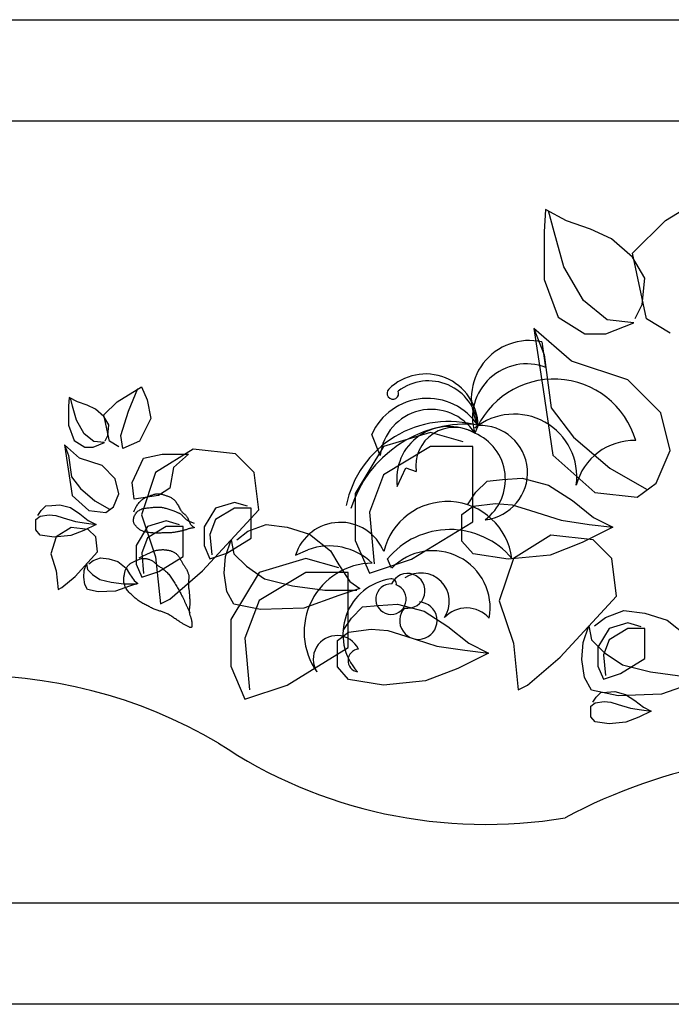
# Model space of a CAD drawing. Units: inches. Extents: x 73676 to 257410, y 51573 to 97787.
# Drawn here: x 107276 to 107453, y 58982 to 59249 of the extents above; entities that cross this region are included whole.
import ezdxf

# ---------------------------------------------------------------- set-up
doc = ezdxf.new("R2010")
doc.units = ezdxf.units.IN
doc.header["$MEASUREMENT"] = 0
doc.layers.get('0').update_dxf_attribs({"color": 2})

# ---------------------------------------------------------------- blocks, each defined once
blk = doc.blocks.new('c2')
for p, q in [((0, 4.3874), (8.389, 4.3874)), ((0.45, 3.9374), (7.939, 3.9374)), ((5.3793, 3.4927), (5.6512, 3.6599)), ((4.8459, 3.5415), (4.8396, 3.4418)), ((4.9393, 3.4917), (4.8459, 3.5415)), ((4.8832, 3.4418), (4.8583, 3.5353)), ((5.0452, 3.4543), (4.9393, 3.4917)), ((5.2329, 3.3464), (5.3793, 3.4927)), ((4.8396, 3.4418), (4.8396, 3.2301)), ((4.9269, 3.2862), (4.8832, 3.4418)), ((5.1387, 3.4107), (5.0452, 3.4543)), ((5.2322, 3.3298), (5.1387, 3.4107)), ((5.2956, 3.0537), (5.2329, 3.3464)), ((5.2882, 3.2363), (5.2322, 3.3298)), ((5.0141, 3.1367), (4.9269, 3.2862)), ((4.8396, 3.2301), (4.9019, 3.062)), ((5.2758, 3.118), (5.2882, 3.2363)), ((5.12, 3.0495), (5.0141, 3.1367)), ((5.2446, 3.0557), (5.2758, 3.118)), ((4.9019, 3.062), (5.0203, 2.9872)), ((5.1138, 2.9872), (5.2384, 3.0371)), ((5.2384, 3.0371), (5.12, 3.0495)), ((5.4002, 2.991), (5.2956, 3.0537)), ((4.7937, 3.0119), (4.8396, 2.8938)), ((4.7937, 3.0119), (4.8355, 2.7401)), ((4.961, 2.8656), (4.7937, 3.0119)), ((5.0203, 2.9872), (5.1138, 2.9872)), ((4.8465, 2.8378), (4.8297, 2.9516)), ((4.8396, 2.8938), (4.8708, 2.6572)), ((5.212, 2.7819), (4.961, 2.8656)), ((5.3584, 2.6356), (5.212, 2.7819)), ((2.937, 2.6851), (3.0458, 2.752)), ((2.9872, 2.6432), (3.0291, 2.7436)), ((3.0458, 2.752), (3.0709, 2.6934)), ((4.8355, 2.7401), (4.8773, 2.4475)), ((2.7237, 2.7046), (2.7212, 2.6647)), ((2.7611, 2.6847), (2.7237, 2.7046)), ((2.7386, 2.6647), (2.7287, 2.7021)), ((2.8034, 2.6697), (2.7611, 2.6847)), ((2.8785, 2.6265), (2.937, 2.6851)), ((3.0709, 2.6934), (3.0876, 2.6098)), ((2.7212, 2.6647), (2.7212, 2.58)), ((2.7561, 2.6024), (2.7386, 2.6647)), ((2.8408, 2.6523), (2.8034, 2.6697)), ((2.8782, 2.6199), (2.8408, 2.6523)), ((2.9538, 2.5345), (2.9872, 2.6432)), ((4.8708, 2.6572), (4.9705, 2.5264)), ((5.4002, 2.4684), (5.3584, 2.6356)), ((2.791, 2.5427), (2.7561, 2.6024)), ((2.9006, 2.5825), (2.8782, 2.6199)), ((2.9036, 2.5095), (2.8785, 2.6265)), ((3.0876, 2.6098), (3.0374, 2.5095)), ((2.7212, 2.58), (2.7461, 2.5128)), ((2.8956, 2.5352), (2.9006, 2.5825)), ((4.3326, 2.5478), (4.1235, 2.4851)), ((4.479, 2.506), (4.3326, 2.5478)), ((2.7461, 2.5128), (2.7935, 2.4829)), ((2.8333, 2.5078), (2.791, 2.5427)), ((2.8308, 2.4829), (2.8807, 2.5028)), ((2.8807, 2.5028), (2.8333, 2.5078)), ((2.8832, 2.5103), (2.8956, 2.5352)), ((2.9454, 2.4844), (2.9036, 2.5095)), ((2.9621, 2.476), (2.9538, 2.5345)), ((3.0374, 2.5095), (2.9621, 2.476)), ((4.1091, 2.4458), (4.0712, 2.5385)), ((4.9705, 2.5264), (5.1325, 2.3894)), ((2.7028, 2.4927), (2.7212, 2.4455)), ((2.7028, 2.4927), (2.7195, 2.384)), ((2.7697, 2.4342), (2.7028, 2.4927)), ((2.7935, 2.4829), (2.8308, 2.4829)), ((3.276, 2.4744), (3.1087, 2.3699)), ((3.4642, 2.4535), (3.276, 2.4744)), ((4.1235, 2.4851), (3.998, 2.276)), ((4.3326, 2.4851), (4.1235, 2.3597)), ((4.5209, 2.4851), (4.3326, 2.4851)), ((4.5209, 2.2969), (4.5209, 2.4851)), ((5.3375, 2.322), (5.4002, 2.4684)), ((2.7212, 2.4455), (2.7336, 2.3509)), ((2.8701, 2.4008), (2.7697, 2.4342)), ((3.004, 2.3255), (3.0542, 2.4342)), ((3.0542, 2.4342), (3.1378, 2.4509)), ((3.1378, 2.4509), (3.2549, 2.4509)), ((3.2549, 2.4509), (3.188, 2.3924)), ((3.5479, 2.3699), (3.4642, 2.4535)), ((4.8773, 2.4475), (5.0656, 2.2802)), ((2.7195, 2.384), (2.7363, 2.267)), ((2.9287, 2.3422), (2.8701, 2.4008)), ((3.1087, 2.3699), (3.0459, 2.1817)), ((3.188, 2.3924), (3.1713, 2.3004)), ((3.5688, 2.2026), (3.5479, 2.3699)), ((4.185, 2.3067), (4.2229, 2.391)), ((4.2229, 2.391), (4.2693, 2.3741)), ((5.1325, 2.3894), (5.2945, 2.296)), ((2.7336, 2.3509), (2.7735, 2.2986)), ((2.9454, 2.2753), (2.9287, 2.3422)), ((3.0123, 2.2503), (3.004, 2.3255)), ((4.1235, 2.3597), (4.0607, 2.1924)), ((4.5352, 2.2819), (4.585, 2.3317)), ((4.585, 2.3317), (4.6535, 2.338)), ((4.6535, 2.338), (4.7408, 2.3442)), ((4.7408, 2.3442), (4.8591, 2.3131)), ((2.7735, 2.2986), (2.8383, 2.2438)), ((3.1713, 2.3004), (3.1211, 2.267)), ((4.4978, 2.2259), (4.5352, 2.2819)), ((4.5209, 2.1506), (4.5209, 2.2969)), ((4.8591, 2.3131), (4.9651, 2.2446)), ((5.2538, 2.2593), (5.3375, 2.322)), ((2.7363, 2.267), (2.8115, 2.2001)), ((2.8383, 2.2438), (2.9031, 2.2064)), ((2.9203, 2.2168), (2.9454, 2.2753)), ((3.1211, 2.267), (3.0123, 2.2503)), ((3.0354, 2.2355), (3.0383, 2.2386)), ((3.0383, 2.2386), (3.0412, 2.2416)), ((3.0412, 2.2416), (3.0442, 2.2445)), ((3.0442, 2.2445), (3.0472, 2.2472)), ((3.0472, 2.2472), (3.0501, 2.2497)), ((3.0501, 2.2497), (3.053, 2.2519)), ((3.053, 2.2519), (3.0558, 2.2539)), ((3.0558, 2.2539), (3.0585, 2.2556)), ((3.0585, 2.2556), (3.0612, 2.257)), ((3.0612, 2.257), (3.0637, 2.2582)), ((3.0637, 2.2582), (3.0663, 2.2593)), ((3.0663, 2.2593), (3.0689, 2.2602)), ((3.0689, 2.2602), (3.0715, 2.2612)), ((3.0715, 2.2612), (3.0742, 2.2621)), ((3.0742, 2.2621), (3.077, 2.2632)), ((3.077, 2.2632), (3.0799, 2.2643)), ((3.0799, 2.2643), (3.0829, 2.2655)), ((3.0829, 2.2655), (3.086, 2.2668)), ((3.086, 2.2668), (3.0893, 2.2681)), ((3.0893, 2.2681), (3.0926, 2.2694)), ((3.0926, 2.2694), (3.0959, 2.2706)), ((3.0959, 2.2706), (3.0994, 2.2716)), ((3.0994, 2.2716), (3.1028, 2.2726)), ((3.1028, 2.2726), (3.1063, 2.2734)), ((3.1063, 2.2734), (3.1098, 2.2739)), ((3.1098, 2.2739), (3.1133, 2.2744)), ((3.1133, 2.2744), (3.1168, 2.2746)), ((3.1168, 2.2746), (3.1202, 2.2747)), ((3.1202, 2.2747), (3.1237, 2.2746)), ((3.1237, 2.2746), (3.1271, 2.2743)), ((3.1271, 2.2743), (3.1305, 2.2739)), ((3.1305, 2.2739), (3.1338, 2.2733)), ((3.1338, 2.2733), (3.137, 2.2726)), ((3.137, 2.2726), (3.1403, 2.2718)), ((3.1403, 2.2718), (3.1435, 2.2708)), ((3.1435, 2.2708), (3.1468, 2.2698)), ((3.1468, 2.2698), (3.15, 2.2687)), ((3.15, 2.2687), (3.1534, 2.2675)), ((3.1534, 2.2675), (3.1568, 2.2663)), ((3.1568, 2.2663), (3.1602, 2.2651)), ((3.1602, 2.2651), (3.1637, 2.2638)), ((3.1637, 2.2638), (3.1672, 2.2624)), ((3.1672, 2.2624), (3.1707, 2.2609)), ((3.1707, 2.2609), (3.1742, 2.2593)), ((3.1742, 2.2593), (3.1776, 2.2576)), ((3.1776, 2.2576), (3.1809, 2.2557)), ((3.1809, 2.2557), (3.184, 2.2537)), ((3.184, 2.2537), (3.1871, 2.2514)), ((3.1871, 2.2514), (3.1899, 2.2489)), ((3.1899, 2.2489), (3.1927, 2.2462)), ((3.1927, 2.2462), (3.1953, 2.2433)), ((3.1953, 2.2433), (3.1979, 2.2401)), ((3.1979, 2.2401), (3.2003, 2.2367)), ((3.998, 2.276), (3.998, 2.067)), ((4.9651, 2.2446), (5.0585, 2.1698)), ((5.0656, 2.2802), (5.2538, 2.2593)), ((2.5844, 2.1783), (2.5994, 2.2008)), ((2.5994, 2.2008), (2.6193, 2.2207)), ((2.6193, 2.2207), (2.6467, 2.2232)), ((2.6467, 2.2232), (2.6816, 2.2257)), ((2.6816, 2.2257), (2.729, 2.2132)), ((2.729, 2.2132), (2.7713, 2.1858)), ((2.8115, 2.2001), (2.8868, 2.1917)), ((2.8868, 2.1917), (2.9203, 2.2168)), ((3.012, 2.1947), (3.0147, 2.2016)), ((3.0147, 2.2016), (3.0172, 2.2077)), ((3.0172, 2.2077), (3.0198, 2.213)), ((3.0198, 2.213), (3.0223, 2.2177)), ((3.0223, 2.2177), (3.0248, 2.2218)), ((3.0245, 2.1925), (3.0277, 2.1957)), ((3.0248, 2.2218), (3.0273, 2.2255)), ((3.0273, 2.2255), (3.0299, 2.229)), ((3.0277, 2.1957), (3.0312, 2.1985)), ((3.0299, 2.229), (3.0326, 2.2323)), ((3.0312, 2.1985), (3.035, 2.2011)), ((3.0326, 2.2323), (3.0354, 2.2355)), ((3.035, 2.2011), (3.0389, 2.2035)), ((3.0389, 2.2035), (3.0431, 2.2055)), ((3.0431, 2.2055), (3.0475, 2.2072)), ((3.0475, 2.2072), (3.052, 2.2086)), ((3.052, 2.2086), (3.0566, 2.2098)), ((3.0566, 2.2098), (3.0613, 2.2107)), ((3.0613, 2.2107), (3.0661, 2.2114)), ((3.0661, 2.2114), (3.0709, 2.212)), ((3.0709, 2.212), (3.0757, 2.2125)), ((3.0757, 2.2125), (3.0805, 2.2129)), ((3.0805, 2.2129), (3.0852, 2.2133)), ((3.0852, 2.2133), (3.0899, 2.2137)), ((3.0899, 2.2137), (3.0945, 2.2142)), ((3.0945, 2.2142), (3.099, 2.2146)), ((3.099, 2.2146), (3.1034, 2.215)), ((3.1034, 2.215), (3.1077, 2.2153)), ((3.1077, 2.2153), (3.1119, 2.2156)), ((3.1119, 2.2156), (3.1159, 2.2158)), ((3.1159, 2.2158), (3.1199, 2.2158)), ((3.1199, 2.2158), (3.1237, 2.2158)), ((3.1237, 2.2158), (3.1274, 2.2156)), ((3.1274, 2.2156), (3.1311, 2.2153)), ((3.1311, 2.2153), (3.1347, 2.2148)), ((3.1347, 2.2148), (3.1384, 2.2142)), ((3.1384, 2.2142), (3.1422, 2.2135)), ((3.1422, 2.2135), (3.1461, 2.2126)), ((3.1461, 2.2126), (3.1501, 2.2115)), ((3.1501, 2.2115), (3.1544, 2.2103)), ((3.1544, 2.2103), (3.1588, 2.2089)), ((3.1588, 2.2089), (3.1633, 2.2075)), ((3.1633, 2.2075), (3.1678, 2.206)), ((3.1678, 2.206), (3.1723, 2.2044)), ((3.1723, 2.2044), (3.1768, 2.2028)), ((3.1768, 2.2028), (3.1811, 2.2013)), ((3.1811, 2.2013), (3.1853, 2.1998)), ((3.1853, 2.1998), (3.1892, 2.1984)), ((3.1892, 2.1984), (3.1929, 2.197)), ((3.1929, 2.197), (3.1964, 2.1957)), ((3.1964, 2.1957), (3.1997, 2.1945)), ((3.1997, 2.1945), (3.2029, 2.1932)), ((3.2003, 2.2367), (3.2028, 2.2331)), ((3.2028, 2.2331), (3.2052, 2.2292)), ((3.2052, 2.2292), (3.2076, 2.225)), ((3.2076, 2.225), (3.21, 2.2207)), ((3.21, 2.2207), (3.2124, 2.2164)), ((3.2124, 2.2164), (3.2147, 2.2121)), ((3.2147, 2.2121), (3.217, 2.2079)), ((3.217, 2.2079), (3.2193, 2.2039)), ((3.2193, 2.2039), (3.2215, 2.2004)), ((3.2215, 2.2004), (3.2237, 2.1972)), ((3.2237, 2.1972), (3.2258, 2.1946)), ((3.2258, 2.1946), (3.2278, 2.1925)), ((3.3178, 1.9309), (3.5688, 2.2026)), ((3.3756, 2.2111), (3.3254, 2.1275)), ((3.4593, 2.2362), (3.3756, 2.2111)), ((3.4593, 2.2111), (3.3756, 2.161)), ((3.5178, 2.2195), (3.4593, 2.2362)), ((3.5345, 2.2111), (3.4593, 2.2111)), ((3.5345, 2.1359), (3.5345, 2.2111)), ((4.4729, 2.1823), (4.5227, 2.2196)), ((4.5227, 2.2196), (4.6224, 2.2321)), ((4.6224, 2.2321), (4.6972, 2.2259)), ((4.6972, 2.2259), (4.7782, 2.201)), ((4.7782, 2.201), (4.9152, 2.1574)), ((2.5745, 2.1609), (2.5944, 2.1758)), ((2.5745, 2.1136), (2.5745, 2.1609)), ((2.5944, 2.1758), (2.6343, 2.1808)), ((2.6343, 2.1808), (2.6642, 2.1783)), ((2.6642, 2.1783), (2.6966, 2.1684)), ((2.6966, 2.1684), (2.7514, 2.1509)), ((2.7514, 2.1509), (2.8013, 2.1435)), ((2.7713, 2.1858), (2.8087, 2.1559)), ((2.8087, 2.1559), (2.8436, 2.1385)), ((3.01, 2.1551), (3.0102, 2.1584)), ((3.01, 2.1521), (3.01, 2.1551)), ((3.0103, 2.1495), (3.01, 2.1521)), ((3.0102, 2.1584), (3.0106, 2.162)), ((3.0106, 2.162), (3.0113, 2.1658)), ((3.0113, 2.1658), (3.0122, 2.1698)), ((3.0122, 2.1698), (3.0134, 2.1738)), ((3.0134, 2.1738), (3.015, 2.1778)), ((3.015, 2.1778), (3.0169, 2.1818)), ((3.0169, 2.1818), (3.0191, 2.1856)), ((3.0191, 2.1856), (3.0216, 2.1892)), ((3.0216, 2.1892), (3.0245, 2.1925)), ((3.0459, 2.1817), (3.1087, 1.9936)), ((3.1557, 2.1536), (3.0721, 2.1286)), ((3.2143, 2.1369), (3.1557, 2.1536)), ((3.2029, 2.1932), (3.2059, 2.192)), ((3.2059, 2.192), (3.2088, 2.1907)), ((3.2088, 2.1907), (3.2115, 2.1894)), ((3.2115, 2.1894), (3.2141, 2.1881)), ((3.2141, 2.1881), (3.2167, 2.1866)), ((3.2167, 2.1866), (3.2192, 2.1851)), ((3.2192, 2.1851), (3.2216, 2.1834)), ((3.2216, 2.1834), (3.224, 2.1815)), ((3.224, 2.1815), (3.2265, 2.1794)), ((3.2265, 2.1794), (3.2289, 2.177)), ((3.2278, 2.1925), (3.2298, 2.1906)), ((3.2289, 2.177), (3.2314, 2.1743)), ((3.2298, 2.1906), (3.2317, 2.1891)), ((3.2314, 2.1743), (3.2339, 2.1713)), ((3.2317, 2.1891), (3.2336, 2.1876)), ((3.2336, 2.1876), (3.2355, 2.1862)), ((3.2339, 2.1713), (3.2369, 2.168)), ((3.2355, 2.1862), (3.2374, 2.1848)), ((3.2369, 2.168), (3.2405, 2.1645)), ((3.2374, 2.1848), (3.2392, 2.1832)), ((3.2392, 2.1832), (3.2411, 2.1814)), ((3.2405, 2.1645), (3.2452, 2.1606)), ((3.2411, 2.1814), (3.2429, 2.1793)), ((3.2429, 2.1793), (3.2447, 2.1769)), ((3.2447, 2.1769), (3.2465, 2.1744)), ((3.2452, 2.1606), (3.2511, 2.1566)), ((3.2465, 2.1744), (3.2482, 2.1716)), ((3.2482, 2.1716), (3.2499, 2.1687)), ((3.2499, 2.1687), (3.2516, 2.1655)), ((3.2511, 2.1566), (3.2587, 2.1523)), ((3.2516, 2.1655), (3.2532, 2.1622)), ((3.2532, 2.1622), (3.2548, 2.1588)), ((3.2548, 2.1588), (3.2563, 2.1552)), ((3.2563, 2.1552), (3.2579, 2.1517)), ((3.2579, 2.1517), (3.2595, 2.1481)), ((3.2587, 2.1523), (3.2683, 2.1478)), ((3.3756, 2.161), (3.3505, 2.0941)), ((4.0607, 2.1924), (4.0816, 1.9625)), ((4.249, 1.9834), (4.5209, 2.1506)), ((4.4729, 2.064), (4.4729, 2.1823)), ((4.9152, 2.1574), (5.0398, 2.1387)), ((5.0585, 2.1698), (5.1458, 2.1262)), ((2.5944, 2.0912), (2.5745, 2.1136)), ((2.7331, 2.1243), (2.6662, 2.0825)), ((2.7888, 2.1111), (2.7315, 2.0887)), ((2.8084, 2.1159), (2.7331, 2.1243)), ((2.8436, 2.1385), (2.7888, 2.1111)), ((2.8013, 2.1435), (2.8436, 2.1385)), ((2.8418, 2.0825), (2.8084, 2.1159)), ((3.0108, 2.147), (3.0103, 2.1495)), ((3.0115, 2.1447), (3.0108, 2.147)), ((3.0125, 2.1425), (3.0115, 2.1447)), ((3.0137, 2.1403), (3.0125, 2.1425)), ((3.0152, 2.138), (3.0137, 2.1403)), ((3.017, 2.1357), (3.0152, 2.138)), ((3.0191, 2.1331), (3.017, 2.1357)), ((3.0214, 2.1305), (3.0191, 2.1331)), ((3.0239, 2.1277), (3.0214, 2.1305)), ((3.0721, 2.1286), (3.0219, 2.0449)), ((3.0266, 2.125), (3.0239, 2.1277)), ((3.0295, 2.1222), (3.0266, 2.125)), ((3.0324, 2.1196), (3.0295, 2.1222)), ((3.0355, 2.1171), (3.0324, 2.1196)), ((3.0386, 2.1148), (3.0355, 2.1171)), ((3.0417, 2.1128), (3.0386, 2.1148)), ((3.0448, 2.111), (3.0417, 2.1128)), ((3.048, 2.1094), (3.0448, 2.111)), ((3.0513, 2.108), (3.048, 2.1094)), ((3.0548, 2.1068), (3.0513, 2.108)), ((3.0584, 2.1057), (3.0548, 2.1068)), ((3.1557, 2.1286), (3.0721, 2.0784)), ((3.231, 2.1286), (3.1557, 2.1286)), ((3.2106, 2.1063), (3.2068, 2.1056)), ((3.2144, 2.1071), (3.2106, 2.1063)), ((3.2182, 2.1078), (3.2144, 2.1071)), ((3.2219, 2.1086), (3.2182, 2.1078)), ((3.2255, 2.1094), (3.2219, 2.1086)), ((3.2291, 2.1102), (3.2255, 2.1094)), ((3.2326, 2.1111), (3.2291, 2.1102)), ((3.231, 2.0533), (3.231, 2.1286)), ((3.236, 2.112), (3.2326, 2.1111)), ((3.2392, 2.1129), (3.236, 2.112)), ((3.2423, 2.1139), (3.2392, 2.1129)), ((3.2453, 2.1149), (3.2423, 2.1139)), ((3.2482, 2.116), (3.2453, 2.1149)), ((3.251, 2.117), (3.2482, 2.116)), ((3.2538, 2.118), (3.251, 2.117)), ((3.2567, 2.1189), (3.2538, 2.118)), ((3.2595, 2.1197), (3.2567, 2.1189)), ((3.2595, 2.1481), (3.2612, 2.1447)), ((3.2625, 2.1205), (3.2595, 2.1197)), ((3.2612, 2.1447), (3.263, 2.1414)), ((3.2656, 2.121), (3.2625, 2.1205)), ((3.263, 2.1414), (3.2649, 2.1384)), ((3.2649, 2.1384), (3.2671, 2.1357)), ((3.2687, 2.1215), (3.2656, 2.121)), ((3.2671, 2.1357), (3.2694, 2.1333)), ((3.2683, 2.1478), (3.2801, 2.1432)), ((3.2717, 2.122), (3.2687, 2.1215)), ((3.2694, 2.1333), (3.2718, 2.1312)), ((3.2745, 2.1224), (3.2717, 2.122)), ((3.2718, 2.1312), (3.2742, 2.1295)), ((3.2742, 2.1295), (3.2764, 2.128)), ((3.2769, 2.1228), (3.2745, 2.1224)), ((3.2764, 2.128), (3.2783, 2.1268)), ((3.2788, 2.1232), (3.2769, 2.1228)), ((3.2783, 2.1268), (3.2797, 2.1257)), ((3.2801, 2.1236), (3.2788, 2.1232)), ((3.2797, 2.1257), (3.2806, 2.1249)), ((3.2807, 2.1242), (3.2801, 2.1236)), ((3.2806, 2.1249), (3.2807, 2.1242)), ((3.3254, 2.1275), (3.3254, 2.0439)), ((3.4697, 2.0702), (3.5196, 2.1076)), ((3.5196, 2.1076), (3.6006, 2.1387)), ((3.5345, 2.0774), (3.5345, 2.1359)), ((3.6006, 2.1387), (3.694, 2.1262)), ((3.694, 2.1262), (3.7937, 2.0951)), ((5.1458, 2.1262), (5.0087, 2.0577)), ((5.0398, 2.1387), (5.1458, 2.1262)), ((2.6567, 2.0812), (2.5944, 2.0912)), ((2.6662, 2.0825), (2.6411, 2.0072)), ((2.7315, 2.0887), (2.6567, 2.0812)), ((2.8502, 2.0156), (2.8418, 2.0825)), ((3.0721, 2.0784), (3.047, 2.0115)), ((3.0623, 2.1047), (3.0584, 2.1057)), ((3.0664, 2.1038), (3.0623, 2.1047)), ((3.0709, 2.103), (3.0664, 2.1038)), ((3.0755, 2.1023), (3.0709, 2.103)), ((3.0804, 2.1017), (3.0755, 2.1023)), ((3.0854, 2.1011), (3.0804, 2.1017)), ((3.0905, 2.1007), (3.0854, 2.1011)), ((3.0957, 2.1003), (3.0905, 2.1007)), ((3.101, 2.1), (3.0957, 2.1003)), ((3.1062, 2.0998), (3.101, 2.1)), ((3.1114, 2.0998), (3.1062, 2.0998)), ((3.1166, 2.0998), (3.1114, 2.0998)), ((3.1216, 2.0999), (3.1166, 2.0998)), ((3.1266, 2.1), (3.1216, 2.0999)), ((3.1316, 2.1001), (3.1266, 2.1)), ((3.1364, 2.1003), (3.1316, 2.1001)), ((3.1412, 2.1005), (3.1364, 2.1003)), ((3.1458, 2.1006), (3.1412, 2.1005)), ((3.1504, 2.1007), (3.1458, 2.1006)), ((3.1548, 2.1007), (3.1504, 2.1007)), ((3.1592, 2.1008), (3.1548, 2.1007)), ((3.1635, 2.1008), (3.1592, 2.1008)), ((3.1677, 2.1009), (3.1635, 2.1008)), ((3.1718, 2.101), (3.1677, 2.1009)), ((3.1758, 2.1012), (3.1718, 2.101)), ((3.1798, 2.1015), (3.1758, 2.1012)), ((3.1838, 2.1018), (3.1798, 2.1015)), ((3.1877, 2.1023), (3.1838, 2.1018)), ((3.1916, 2.1029), (3.1877, 2.1023)), ((3.1954, 2.1035), (3.1916, 2.1029)), ((3.1993, 2.1041), (3.1954, 2.1035)), ((3.2031, 2.1048), (3.1993, 2.1041)), ((3.2068, 2.1056), (3.2031, 2.1048)), ((3.3505, 2.0941), (3.3589, 2.0021)), ((3.4199, 1.9955), (3.4448, 2.0702)), ((3.4258, 2.0105), (3.5345, 2.0774)), ((3.4448, 2.0702), (3.4573, 2.0079)), ((3.7937, 2.0951), (3.8872, 2.0204)), ((3.998, 2.067), (4.0607, 1.9207)), ((4.5227, 2.0079), (4.4729, 2.064)), ((4.8694, 2.0907), (4.7021, 1.9862)), ((5.0576, 2.0698), (4.8694, 2.0907)), ((5.1413, 1.9862), (5.0576, 2.0698)), ((3.0219, 2.0449), (3.0219, 1.9613)), ((3.0945, 2.0172), (3.0973, 2.0184)), ((3.0973, 2.0184), (3.1001, 2.0195)), ((3.1001, 2.0195), (3.103, 2.0205)), ((3.103, 2.0205), (3.106, 2.0214)), ((3.106, 2.0214), (3.1091, 2.0222)), ((3.1091, 2.0222), (3.1125, 2.023)), ((3.1125, 2.023), (3.116, 2.0237)), ((3.116, 2.0237), (3.1197, 2.0243)), ((3.1197, 2.0243), (3.1234, 2.0248)), ((3.1234, 2.0248), (3.1271, 2.0252)), ((3.1271, 2.0252), (3.1307, 2.0256)), ((3.1307, 2.0256), (3.1343, 2.0258)), ((3.1343, 2.0258), (3.1376, 2.0259)), ((3.1376, 2.0259), (3.1408, 2.0259)), ((3.1408, 2.0259), (3.1437, 2.0259)), ((3.1437, 2.0259), (3.1465, 2.0257)), ((3.1465, 2.0257), (3.1491, 2.0255)), ((3.1491, 2.0255), (3.1517, 2.0252)), ((3.1517, 2.0252), (3.1541, 2.0249)), ((3.1541, 2.0249), (3.1565, 2.0246)), ((3.1565, 2.0246), (3.1589, 2.0242)), ((3.1589, 2.0242), (3.1612, 2.0239)), ((3.1612, 2.0239), (3.1636, 2.0235)), ((3.1636, 2.0235), (3.166, 2.0231)), ((3.166, 2.0231), (3.1684, 2.0226)), ((3.1684, 2.0226), (3.1709, 2.0221)), ((3.1709, 2.0221), (3.1733, 2.0215)), ((3.1733, 2.0215), (3.1759, 2.0207)), ((3.1759, 2.0207), (3.1785, 2.0198)), ((3.1785, 2.0198), (3.1812, 2.0188)), ((3.1812, 2.0188), (3.1839, 2.0176)), ((3.231, 1.9948), (3.231, 2.0533)), ((3.3254, 2.0439), (3.3505, 1.9854)), ((3.7316, 2.0008), (3.7872, 2.0255)), ((3.8872, 2.0204), (3.9246, 1.9581)), ((5.0087, 2.0577), (4.8654, 2.0017)), ((2.6411, 2.0072), (2.6662, 1.932)), ((2.7498, 1.9069), (2.8502, 2.0156)), ((2.8106, 1.9626), (2.8305, 1.9775)), ((2.8305, 1.9775), (2.8629, 1.99)), ((2.8629, 1.99), (2.9003, 1.985)), ((2.9003, 1.985), (2.9402, 1.9726)), ((3.0125, 1.9728), (3.0157, 1.9743)), ((3.0157, 1.9743), (3.0191, 1.9759)), ((3.0191, 1.9759), (3.0226, 1.9776)), ((3.0226, 1.9776), (3.0263, 1.9792)), ((3.0263, 1.9792), (3.03, 1.9809)), ((3.03, 1.9809), (3.0338, 1.9824)), ((3.0338, 1.9824), (3.0374, 1.9838)), ((3.035, 1.9893), (3.0465, 1.9947)), ((3.0374, 1.9838), (3.041, 1.9849)), ((3.041, 1.9849), (3.0444, 1.9859)), ((3.0444, 1.9859), (3.0475, 1.9866)), ((3.0465, 1.9947), (3.056, 1.9992)), ((3.047, 2.0115), (3.0553, 1.9195)), ((3.0475, 1.9866), (3.0505, 1.987)), ((3.0505, 1.987), (3.0533, 1.9872)), ((3.0533, 1.9872), (3.0561, 1.9871)), ((3.056, 1.9992), (3.0638, 2.0028)), ((3.0561, 1.9871), (3.0587, 1.987)), ((3.0587, 1.987), (3.0614, 1.9867)), ((3.0614, 1.9867), (3.0641, 1.9862)), ((3.0638, 2.0028), (3.0701, 2.0058)), ((3.0641, 1.9862), (3.0668, 1.9858)), ((3.0668, 1.9858), (3.0697, 1.9852)), ((3.0697, 1.9852), (3.0726, 1.9846)), ((3.0701, 2.0058), (3.0752, 2.0082)), ((3.0726, 1.9846), (3.0756, 1.9839)), ((3.0752, 2.0082), (3.0794, 2.0102)), ((3.0756, 1.9839), (3.0787, 1.9831)), ((3.0787, 1.9831), (3.0818, 1.9821)), ((3.0794, 2.0102), (3.0829, 2.0118)), ((3.0818, 1.9821), (3.0849, 1.9809)), ((3.0829, 2.0118), (3.086, 2.0133)), ((3.0849, 1.9809), (3.088, 1.9794)), ((3.086, 2.0133), (3.089, 2.0147)), ((3.088, 1.9794), (3.0911, 1.9777)), ((3.089, 2.0147), (3.0918, 2.016)), ((3.0911, 1.9777), (3.0941, 1.9757)), ((3.0918, 2.016), (3.0945, 2.0172)), ((3.0941, 1.9757), (3.0971, 1.9735)), ((3.1087, 1.9936), (3.1296, 1.7845)), ((3.1223, 1.9279), (3.231, 1.9948)), ((3.1839, 2.0176), (3.1866, 2.0164)), ((3.1866, 2.0164), (3.1893, 2.0149)), ((3.1893, 2.0149), (3.192, 2.0134)), ((3.192, 2.0134), (3.1946, 2.0118)), ((3.1946, 2.0118), (3.1971, 2.0101)), ((3.1971, 2.0101), (3.1995, 2.0083)), ((3.1995, 2.0083), (3.2018, 2.0064)), ((3.2018, 2.0064), (3.2039, 2.0045)), ((3.2039, 2.0045), (3.2059, 2.0024)), ((3.2059, 2.0024), (3.2078, 2.0003)), ((3.2078, 2.0003), (3.2096, 1.998)), ((3.2096, 1.998), (3.2114, 1.9955)), ((3.2114, 1.9955), (3.2132, 1.993)), ((3.2132, 1.993), (3.2149, 1.9902)), ((3.2149, 1.9902), (3.2166, 1.9873)), ((3.2166, 1.9873), (3.2183, 1.9842)), ((3.2183, 1.9842), (3.22, 1.981)), ((3.22, 1.981), (3.2217, 1.9778)), ((3.2217, 1.9778), (3.2234, 1.9746)), ((3.2234, 1.9746), (3.2251, 1.9714)), ((3.3505, 1.9854), (3.4258, 2.0105)), ((3.4137, 1.9207), (3.4199, 1.9955)), ((3.4573, 2.0079), (3.5133, 1.9519)), ((3.7782, 1.9869), (3.5691, 1.9242)), ((3.9247, 1.9451), (3.7782, 1.9869)), ((4.0607, 1.9207), (4.249, 1.9834)), ((4.16, 1.9431), (4.1415, 1.9843)), ((4.6785, 1.983), (4.5227, 2.0079)), ((4.7021, 1.9862), (4.6394, 1.7981)), ((4.8654, 2.0017), (4.6785, 1.983)), ((5.1622, 1.819), (5.1413, 1.9862)), ((2.6662, 1.932), (2.6745, 1.8483)), ((2.7882, 1.9028), (2.7906, 1.9327)), ((2.7906, 1.9327), (2.8006, 1.9626)), ((2.8006, 1.9626), (2.8056, 1.9377)), ((2.8056, 1.9377), (2.828, 1.9153)), ((2.9402, 1.9726), (2.9776, 1.9427)), ((2.9723, 1.9301), (2.9733, 1.9333)), ((2.9733, 1.9333), (2.9743, 1.9365)), ((2.9743, 1.9365), (2.9756, 1.9396)), ((2.9756, 1.9396), (2.977, 1.9425)), ((2.977, 1.9425), (2.9787, 1.9454)), ((2.9776, 1.9427), (2.9925, 1.9178)), ((2.9787, 1.9454), (2.9805, 1.9482)), ((2.9805, 1.9482), (2.9826, 1.9509)), ((2.9826, 1.9509), (2.9847, 1.9534)), ((2.9847, 1.9534), (2.987, 1.9559)), ((2.987, 1.9559), (2.9893, 1.9581)), ((2.9893, 1.9581), (2.9917, 1.9603)), ((2.9917, 1.9603), (2.9941, 1.9622)), ((2.9941, 1.9622), (2.9965, 1.964)), ((2.9965, 1.964), (2.9989, 1.9656)), ((2.9989, 1.9656), (3.0014, 1.9672)), ((3.0014, 1.9672), (3.004, 1.9686)), ((3.004, 1.9686), (3.0067, 1.97)), ((3.0067, 1.97), (3.0095, 1.9714)), ((3.0095, 1.9714), (3.0125, 1.9728)), ((3.0219, 1.9613), (3.047, 1.9028)), ((3.0971, 1.9735), (3.1001, 1.9711)), ((3.1001, 1.9711), (3.1031, 1.9686)), ((3.1031, 1.9686), (3.106, 1.966)), ((3.106, 1.966), (3.1089, 1.9635)), ((3.1089, 1.9635), (3.1118, 1.961)), ((3.1118, 1.961), (3.1147, 1.9586)), ((3.1147, 1.9586), (3.1176, 1.9564)), ((3.1176, 1.9564), (3.1205, 1.9544)), ((3.1205, 1.9544), (3.1235, 1.9524)), ((3.1235, 1.9524), (3.1265, 1.9504)), ((3.1265, 1.9504), (3.1295, 1.9484)), ((3.1295, 1.9484), (3.1327, 1.9464)), ((3.1327, 1.9464), (3.1359, 1.9442)), ((3.1359, 1.9442), (3.1392, 1.9419)), ((3.1392, 1.9419), (3.1425, 1.9393)), ((3.1425, 1.9393), (3.146, 1.9366)), ((3.146, 1.9366), (3.1495, 1.9336)), ((3.1495, 1.9336), (3.1531, 1.9304)), ((3.1714, 1.8055), (3.3178, 1.9309)), ((3.2251, 1.9714), (3.2268, 1.9684)), ((3.2268, 1.9684), (3.2285, 1.9654)), ((3.2285, 1.9654), (3.2302, 1.9627)), ((3.2302, 1.9627), (3.2319, 1.96)), ((3.2319, 1.96), (3.2336, 1.9575)), ((3.2336, 1.9575), (3.2353, 1.955)), ((3.2353, 1.955), (3.237, 1.9525)), ((3.237, 1.9525), (3.2388, 1.95)), ((3.2388, 1.95), (3.2405, 1.9474)), ((3.2405, 1.9474), (3.2422, 1.9446)), ((3.2422, 1.9446), (3.2439, 1.9417)), ((3.2439, 1.9417), (3.2456, 1.9386)), ((3.2456, 1.9386), (3.2472, 1.9354)), ((3.2472, 1.9354), (3.2487, 1.9322)), ((3.2487, 1.9322), (3.2502, 1.929)), ((3.5133, 1.9519), (3.5943, 1.8958)), ((3.9246, 1.9581), (3.9744, 1.8834)), ((2.6913, 1.8567), (2.7498, 1.9069)), ((2.7931, 1.8704), (2.7882, 1.9028)), ((2.828, 1.9153), (2.8604, 1.8928)), ((2.8604, 1.8928), (2.9103, 1.8804)), ((2.9668, 1.8938), (2.967, 1.8983)), ((2.9668, 1.8891), (2.9668, 1.8938)), ((2.967, 1.8844), (2.9668, 1.8891)), ((2.967, 1.8983), (2.9674, 1.9028)), ((2.9674, 1.9028), (2.968, 1.9072)), ((2.968, 1.9072), (2.9686, 1.9114)), ((2.9686, 1.9114), (2.9693, 1.9155)), ((2.9693, 1.9155), (2.97, 1.9194)), ((2.97, 1.9194), (2.9707, 1.9231)), ((2.9707, 1.9231), (2.9715, 1.9267)), ((2.9715, 1.9267), (2.9723, 1.9301)), ((2.9925, 1.9178), (3.0125, 1.8879)), ((3.0125, 1.8879), (3.0299, 1.8754)), ((3.047, 1.9028), (3.1223, 1.9279)), ((3.1531, 1.9304), (3.1566, 1.9271)), ((3.1566, 1.9271), (3.1601, 1.9236)), ((3.1601, 1.9236), (3.1636, 1.9199)), ((3.1636, 1.9199), (3.1669, 1.916)), ((3.1669, 1.916), (3.1702, 1.912)), ((3.1702, 1.912), (3.1733, 1.9079)), ((3.1733, 1.9079), (3.1764, 1.9036)), ((3.1764, 1.9036), (3.1795, 1.8993)), ((3.1795, 1.8993), (3.1824, 1.8948)), ((3.1824, 1.8948), (3.1854, 1.8902)), ((3.1854, 1.8902), (3.1884, 1.8855)), ((3.2502, 1.929), (3.2515, 1.9259)), ((3.2515, 1.9259), (3.2528, 1.9228)), ((3.2528, 1.9228), (3.2538, 1.9199)), ((3.2538, 1.9199), (3.2547, 1.9172)), ((3.2547, 1.9172), (3.2554, 1.9146)), ((3.2551, 1.8879), (3.2548, 1.8845)), ((3.2555, 1.8911), (3.2551, 1.8879)), ((3.2554, 1.9146), (3.2559, 1.9121)), ((3.2559, 1.8941), (3.2555, 1.8911)), ((3.2559, 1.9121), (3.2563, 1.9096)), ((3.2562, 1.897), (3.2559, 1.8941)), ((3.2565, 1.8997), (3.2562, 1.897)), ((3.2563, 1.9096), (3.2566, 1.9072)), ((3.2566, 1.9023), (3.2565, 1.8997)), ((3.2566, 1.9072), (3.2567, 1.9048)), ((3.2567, 1.9048), (3.2566, 1.9023)), ((3.4261, 1.8398), (3.4137, 1.9207)), ((3.5691, 1.9242), (3.4436, 1.7152)), ((3.7782, 1.9242), (3.5691, 1.7988)), ((3.5943, 1.8958), (3.719, 1.8647)), ((3.9665, 1.9242), (3.7782, 1.9242)), ((3.9665, 1.7361), (3.9665, 1.9242)), ((2.6745, 1.8483), (2.6913, 1.8567)), ((2.8056, 1.848), (2.7931, 1.8704)), ((2.853, 1.838), (2.8056, 1.848)), ((2.9103, 1.8804), (2.9676, 1.8729)), ((2.9925, 1.863), (2.9302, 1.8405)), ((2.9676, 1.8797), (2.967, 1.8844)), ((2.9686, 1.8749), (2.9676, 1.8797)), ((2.9676, 1.8729), (3.0249, 1.8729)), ((2.9699, 1.8702), (2.9686, 1.8749)), ((2.9715, 1.8655), (2.9699, 1.8702)), ((2.9734, 1.8609), (2.9715, 1.8655)), ((2.9756, 1.8565), (2.9734, 1.8609)), ((2.978, 1.8522), (2.9756, 1.8565)), ((2.9806, 1.8481), (2.978, 1.8522)), ((2.9834, 1.8442), (2.9806, 1.8481)), ((2.9863, 1.8406), (2.9834, 1.8442)), ((3.0299, 1.8754), (2.9925, 1.863)), ((3.1884, 1.8855), (3.1913, 1.8807)), ((3.1913, 1.8807), (3.1943, 1.8759)), ((3.1943, 1.8759), (3.1974, 1.871)), ((3.1974, 1.871), (3.2003, 1.8662)), ((3.2003, 1.8662), (3.2033, 1.8613)), ((3.2033, 1.8613), (3.2062, 1.8565)), ((3.2062, 1.8565), (3.2089, 1.8518)), ((3.2089, 1.8518), (3.2116, 1.8472)), ((3.2116, 1.8472), (3.2141, 1.8428)), ((3.2141, 1.8428), (3.2164, 1.8385)), ((3.2545, 1.881), (3.2543, 1.8773)), ((3.2543, 1.8773), (3.2543, 1.8734)), ((3.2543, 1.8734), (3.2544, 1.8693)), ((3.2544, 1.8693), (3.2547, 1.8651)), ((3.2548, 1.8845), (3.2545, 1.881)), ((3.2547, 1.8651), (3.2551, 1.8607)), ((3.2551, 1.8607), (3.2556, 1.8563)), ((3.2556, 1.8563), (3.2561, 1.8519)), ((3.2561, 1.8519), (3.2567, 1.8475)), ((3.2567, 1.8475), (3.2573, 1.8432)), ((3.2573, 1.8432), (3.2578, 1.839)), ((3.719, 1.8647), (3.8623, 1.846)), ((3.8623, 1.846), (4.0056, 1.846)), ((4.018, 1.8522), (3.9246, 1.8211)), ((3.9744, 1.8834), (4.018, 1.8522)), ((2.9302, 1.8405), (2.853, 1.838)), ((2.9894, 1.8371), (2.9863, 1.8406)), ((2.9925, 1.8339), (2.9894, 1.8371)), ((2.9958, 1.8308), (2.9925, 1.8339)), ((2.999, 1.8278), (2.9958, 1.8308)), ((3.0023, 1.8249), (2.999, 1.8278)), ((3.0056, 1.822), (3.0023, 1.8249)), ((3.0088, 1.8192), (3.0056, 1.822)), ((3.0119, 1.8163), (3.0088, 1.8192)), ((3.0151, 1.8134), (3.0119, 1.8163)), ((3.0182, 1.8104), (3.0151, 1.8134)), ((3.0213, 1.8075), (3.0182, 1.8104)), ((3.0246, 1.8047), (3.0213, 1.8075)), ((3.0279, 1.8019), (3.0246, 1.8047)), ((3.0314, 1.7991), (3.0279, 1.8019)), ((3.0351, 1.7965), (3.0314, 1.7991)), ((3.1296, 1.7845), (3.1714, 1.8055)), ((3.2164, 1.8385), (3.2186, 1.8344)), ((3.2186, 1.8344), (3.2206, 1.8305)), ((3.2206, 1.8305), (3.2225, 1.8267)), ((3.2225, 1.8267), (3.2243, 1.8231)), ((3.2243, 1.8231), (3.226, 1.8196)), ((3.226, 1.8196), (3.2276, 1.8162)), ((3.2276, 1.8162), (3.2292, 1.8128)), ((3.2292, 1.8128), (3.2307, 1.8096)), ((3.2307, 1.8096), (3.2322, 1.8064)), ((3.2322, 1.8064), (3.2336, 1.8033)), ((3.2336, 1.8033), (3.2351, 1.8003)), ((3.2351, 1.8003), (3.2365, 1.7973)), ((3.2578, 1.839), (3.2582, 1.8349)), ((3.2582, 1.8349), (3.2586, 1.831)), ((3.2586, 1.831), (3.259, 1.8271)), ((3.259, 1.8271), (3.2593, 1.8234)), ((3.2593, 1.8234), (3.2595, 1.8197)), ((3.2595, 1.8197), (3.2598, 1.8161)), ((3.2598, 1.8161), (3.26, 1.8125)), ((3.26, 1.8125), (3.2602, 1.809)), ((3.2602, 1.809), (3.2604, 1.8054)), ((3.2604, 1.8054), (3.2606, 1.8019)), ((3.2606, 1.8019), (3.2608, 1.7983)), ((3.4573, 1.7837), (3.4261, 1.8398)), ((3.9246, 1.8211), (3.7688, 1.765)), ((4.9112, 1.5472), (5.1622, 1.819)), ((3.039, 1.7939), (3.0351, 1.7965)), ((3.043, 1.7915), (3.039, 1.7939)), ((3.0473, 1.7891), (3.043, 1.7915)), ((3.0516, 1.7867), (3.0473, 1.7891)), ((3.056, 1.7844), (3.0516, 1.7867)), ((3.0605, 1.7821), (3.056, 1.7844)), ((3.0649, 1.7798), (3.0605, 1.7821)), ((3.0693, 1.7775), (3.0649, 1.7798)), ((3.0737, 1.7752), (3.0693, 1.7775)), ((3.078, 1.7729), (3.0737, 1.7752)), ((3.0822, 1.7705), (3.078, 1.7729)), ((3.0864, 1.7683), (3.0822, 1.7705)), ((3.0905, 1.7661), (3.0864, 1.7683)), ((3.0946, 1.764), (3.0905, 1.7661)), ((3.0987, 1.762), (3.0946, 1.764)), ((3.1028, 1.7602), (3.0987, 1.762)), ((3.1069, 1.7586), (3.1028, 1.7602)), ((3.111, 1.7571), (3.1069, 1.7586)), ((3.1151, 1.7557), (3.111, 1.7571)), ((3.1192, 1.7545), (3.1151, 1.7557)), ((3.2365, 1.7973), (3.2378, 1.7945)), ((3.2378, 1.7945), (3.2391, 1.7917)), ((3.2391, 1.7917), (3.2404, 1.7889)), ((3.2404, 1.7889), (3.2417, 1.7863)), ((3.2417, 1.7863), (3.2429, 1.7837)), ((3.2429, 1.7837), (3.2441, 1.7811)), ((3.2441, 1.7811), (3.2453, 1.7786)), ((3.2453, 1.7786), (3.2464, 1.7761)), ((3.2464, 1.7761), (3.2476, 1.7736)), ((3.2476, 1.7736), (3.2488, 1.7711)), ((3.2488, 1.7711), (3.25, 1.7686)), ((3.25, 1.7686), (3.2512, 1.766)), ((3.2512, 1.766), (3.2524, 1.7634)), ((3.2524, 1.7634), (3.2537, 1.7607)), ((3.2537, 1.7607), (3.255, 1.7579)), ((3.255, 1.7579), (3.2564, 1.7549)), ((3.2583, 1.7584), (3.2581, 1.7554)), ((3.2581, 1.7554), (3.2581, 1.7525)), ((3.2585, 1.7614), (3.2583, 1.7584)), ((3.2589, 1.7646), (3.2585, 1.7614)), ((3.2593, 1.7677), (3.2589, 1.7646)), ((3.2597, 1.771), (3.2593, 1.7677)), ((3.2601, 1.7743), (3.2597, 1.771)), ((3.2605, 1.7776), (3.2601, 1.7743)), ((3.2607, 1.781), (3.2605, 1.7776)), ((3.2609, 1.7844), (3.2607, 1.781)), ((3.2608, 1.7983), (3.2609, 1.7948)), ((3.2609, 1.7948), (3.261, 1.7913)), ((3.261, 1.7878), (3.2609, 1.7844)), ((3.261, 1.7913), (3.261, 1.7878)), ((3.5757, 1.7588), (3.4573, 1.7837)), ((3.5691, 1.7988), (3.5064, 1.6316)), ((3.7688, 1.765), (3.5757, 1.7588)), ((3.9808, 1.7211), (4.0306, 1.7709)), ((4.0306, 1.7709), (4.0992, 1.7771)), ((4.0992, 1.7771), (4.1864, 1.7833)), ((4.1864, 1.7833), (4.3048, 1.7522)), ((4.6394, 1.7981), (4.7021, 1.6099)), ((5.113, 1.7239), (5.194, 1.755)), ((5.194, 1.755), (5.2875, 1.7426)), ((3.1232, 1.7533), (3.1192, 1.7545)), ((3.1272, 1.7522), (3.1232, 1.7533)), ((3.1311, 1.7511), (3.1272, 1.7522)), ((3.1349, 1.75), (3.1311, 1.7511)), ((3.1387, 1.7488), (3.1349, 1.75)), ((3.1425, 1.7476), (3.1387, 1.7488)), ((3.1462, 1.7463), (3.1425, 1.7476)), ((3.1499, 1.745), (3.1462, 1.7463)), ((3.1536, 1.7434), (3.1499, 1.745)), ((3.1573, 1.7418), (3.1536, 1.7434)), ((3.1611, 1.7399), (3.1573, 1.7418)), ((3.165, 1.7379), (3.1611, 1.7399)), ((3.169, 1.7356), (3.165, 1.7379)), ((3.1731, 1.7331), (3.169, 1.7356)), ((3.1772, 1.7305), (3.1731, 1.7331)), ((3.1813, 1.7279), (3.1772, 1.7305)), ((3.1854, 1.7251), (3.1813, 1.7279)), ((3.1894, 1.7224), (3.1854, 1.7251)), ((3.1934, 1.7196), (3.1894, 1.7224)), ((3.1973, 1.717), (3.1934, 1.7196)), ((3.201, 1.7144), (3.1973, 1.717)), ((3.2046, 1.712), (3.201, 1.7144)), ((3.208, 1.7097), (3.2046, 1.712)), ((3.2564, 1.7549), (3.2579, 1.7518)), ((3.2579, 1.7518), (3.2594, 1.7486)), ((3.2581, 1.7525), (3.2583, 1.7496)), ((3.2583, 1.7496), (3.2586, 1.7468)), ((3.2586, 1.7468), (3.259, 1.7441)), ((3.259, 1.7441), (3.2595, 1.7414)), ((3.2594, 1.7486), (3.2611, 1.7451)), ((3.2595, 1.7414), (3.2601, 1.7388)), ((3.2601, 1.7388), (3.2608, 1.7362)), ((3.2608, 1.7362), (3.2616, 1.7336)), ((3.2616, 1.7336), (3.2624, 1.7311)), ((3.2624, 1.7311), (3.2633, 1.7286)), ((3.2633, 1.7286), (3.2643, 1.7261)), ((3.2643, 1.7261), (3.2652, 1.7236)), ((3.2652, 1.7236), (3.2661, 1.7211)), ((3.2661, 1.7211), (3.2669, 1.7186)), ((3.2669, 1.7186), (3.2676, 1.716)), ((3.2676, 1.716), (3.2682, 1.7134)), ((3.2682, 1.7134), (3.2686, 1.7107)), ((3.4436, 1.7152), (3.4436, 1.5061)), ((3.9434, 1.665), (3.9808, 1.7211)), ((3.9665, 1.5898), (3.9665, 1.7361)), ((4.3048, 1.7522), (4.4107, 1.6837)), ((5.0632, 1.6865), (5.113, 1.7239)), ((5.2875, 1.7426), (5.3871, 1.7114)), ((5.3871, 1.7114), (5.4806, 1.6367)), ((3.2114, 1.7074), (3.208, 1.7097)), ((3.2147, 1.7053), (3.2114, 1.7074)), ((3.2178, 1.7033), (3.2147, 1.7053)), ((3.221, 1.7013), (3.2178, 1.7033)), ((3.2241, 1.6994), (3.221, 1.7013)), ((3.2271, 1.6976), (3.2241, 1.6994)), ((3.2301, 1.6959), (3.2271, 1.6976)), ((3.2331, 1.6942), (3.2301, 1.6959)), ((3.2361, 1.6925), (3.2331, 1.6942)), ((3.239, 1.6909), (3.2361, 1.6925)), ((3.242, 1.6893), (3.239, 1.6909)), ((3.2449, 1.6878), (3.242, 1.6893)), ((3.2478, 1.6862), (3.2449, 1.6878)), ((3.2507, 1.6847), (3.2478, 1.6862)), ((3.2536, 1.6832), (3.2507, 1.6847)), ((3.2563, 1.6819), (3.2536, 1.6832)), ((3.259, 1.6807), (3.2563, 1.6819)), ((3.2614, 1.6797), (3.259, 1.6807)), ((3.2636, 1.679), (3.2614, 1.6797)), ((3.2654, 1.6787), (3.2636, 1.679)), ((3.267, 1.6787), (3.2654, 1.6787)), ((3.2681, 1.6792), (3.267, 1.6787)), ((3.2689, 1.6801), (3.2681, 1.6792)), ((3.2686, 1.7107), (3.269, 1.7079)), ((3.2694, 1.6813), (3.2689, 1.6801)), ((3.269, 1.7079), (3.2692, 1.7051)), ((3.2692, 1.7051), (3.2693, 1.7024)), ((3.2693, 1.7024), (3.2694, 1.6996)), ((3.2694, 1.6996), (3.2695, 1.6969)), ((3.2697, 1.6829), (3.2694, 1.6813)), ((3.2695, 1.6969), (3.2696, 1.6942)), ((3.2696, 1.6942), (3.2696, 1.6916)), ((3.2696, 1.6916), (3.2697, 1.6892)), ((3.2697, 1.6892), (3.2698, 1.6869)), ((3.2698, 1.6848), (3.2697, 1.6829)), ((3.2698, 1.6869), (3.2698, 1.6848)), ((3.9683, 1.6588), (4.068, 1.6712)), ((4.068, 1.6712), (4.1428, 1.665)), ((4.4107, 1.6837), (4.5042, 1.609)), ((5.0133, 1.6118), (5.0382, 1.6865)), ((5.0382, 1.6865), (5.0507, 1.6242)), ((5.1288, 1.6744), (5.0786, 1.5908)), ((5.2125, 1.6995), (5.1288, 1.6744)), ((5.2125, 1.6744), (5.1288, 1.6242)), ((5.271, 1.6827), (5.2125, 1.6995)), ((5.2878, 1.6744), (5.2125, 1.6744)), ((5.2878, 1.5991), (5.2878, 1.6744)), ((3.5064, 1.6316), (3.5273, 1.4016)), ((3.9185, 1.6214), (3.9683, 1.6588)), ((4.1428, 1.665), (4.2238, 1.6401)), ((4.2238, 1.6401), (4.3608, 1.5965)), ((5.0507, 1.6242), (5.1068, 1.5682)), ((5.1288, 1.6242), (5.1037, 1.5573)), ((3.6946, 1.4225), (3.9665, 1.5898)), ((3.9185, 1.5031), (3.9185, 1.6214)), ((4.3608, 1.5965), (4.4855, 1.5778)), ((4.5042, 1.609), (4.5914, 1.5654)), ((4.7021, 1.6099), (4.723, 1.4009)), ((5.0071, 1.5371), (5.0133, 1.6118)), ((5.0786, 1.5908), (5.0786, 1.5071)), ((5.2878, 1.5406), (5.2878, 1.5991)), ((4.5914, 1.5654), (4.4543, 1.4969)), ((4.4855, 1.5778), (4.5914, 1.5654)), ((4.7648, 1.4218), (4.9112, 1.5472)), ((5.0195, 1.4561), (5.0071, 1.5371)), ((5.1037, 1.5573), (5.1121, 1.4653)), ((5.1068, 1.5682), (5.1878, 1.5121)), ((5.179, 1.4737), (5.2878, 1.5406)), ((3.4436, 1.5061), (3.5064, 1.3598)), ((3.9683, 1.4471), (3.9185, 1.5031)), ((4.4543, 1.4969), (4.311, 1.4408)), ((5.0786, 1.5071), (5.1037, 1.4486)), ((5.1878, 1.5121), (5.3124, 1.481)), ((5.0507, 1.4001), (5.0195, 1.4561)), ((5.1037, 1.4486), (5.179, 1.4737)), ((5.3124, 1.481), (5.4557, 1.4623)), ((3.5064, 1.3598), (3.6946, 1.4225)), ((4.1241, 1.4221), (3.9683, 1.4471)), ((4.311, 1.4408), (4.1241, 1.4221)), ((4.723, 1.4009), (4.7648, 1.4218)), ((5.518, 1.4374), (5.3622, 1.3814)), ((5.1691, 1.3751), (5.0507, 1.4001)), ((5.0568, 1.3463), (5.0717, 1.3688)), ((5.0717, 1.3688), (5.0917, 1.3887)), ((5.0917, 1.3887), (5.1191, 1.3912)), ((5.1191, 1.3912), (5.154, 1.3937)), ((5.154, 1.3937), (5.2013, 1.3812)), ((5.3622, 1.3814), (5.1691, 1.3751)), ((5.2013, 1.3812), (5.2437, 1.3538)), ((5.0468, 1.3289), (5.0668, 1.3439)), ((5.0468, 1.2816), (5.0468, 1.3289)), ((5.0668, 1.3439), (5.1066, 1.3488)), ((5.1066, 1.3488), (5.1365, 1.3463)), ((5.1365, 1.3463), (5.1689, 1.3364)), ((5.1689, 1.3364), (5.2238, 1.3189)), ((5.2238, 1.3189), (5.2736, 1.3115)), ((5.2437, 1.3538), (5.2811, 1.3239)), ((5.2811, 1.3239), (5.316, 1.3065)), ((5.0668, 1.2592), (5.0468, 1.2816)), ((5.2612, 1.2791), (5.2038, 1.2567)), ((5.316, 1.3065), (5.2612, 1.2791)), ((5.2736, 1.3115), (5.316, 1.3065)), ((5.1291, 1.2492), (5.0668, 1.2592)), ((5.2038, 1.2567), (5.1291, 1.2492)), ((7.939, 0.45), (0.45, 0.45)), ((8.389, 0), (0, 0))]:
    blk.add_line(p, q)
for centre, major_axis, start_param, end_param in [((4.7731, 2.6996), (-0.1826, 0.1826), -1.006125, 1.272276), ((4.761, 2.6127), (0.1703, 0.1703), 0.422318, 2.639991), ((4.3115, 2.5753), (-0.165, 0.165), 3.942021, 6.279697), ((4.3239, 2.5557), (-0.1571, 0.1571), 4.031177, 6.148762), ((4.8829, 2.4068), (-0.2682, 0.2682), 4.208346, 6.694952), ((4.1653, 2.7225), (-0.0183, 0.0183), -0.003488, 4.320937), ((4.3191, 2.4289), (0.1916, 0.1916), 6.083624, 8.223059), ((4.3369, 2.422), (-0.1619, 0.1619), 4.495523, 6.964418), ((4.7059, 2.351), (-0.1972, 0.1972), 3.791675, 6.181116), ((4.4162, 2.1285), (-0.3311, 0.3311), -1.063618, 0.583488), ((4.4924, 2.0463), (-0.3813, 0.3813), -0.83998, 0.477431), ((4.416, 2.3412), (-0.1652, 0.1652), -1.294147, 0.933826), ((4.4395, 2.3989), (-0.1216, 0.1216), -1.338383, 0.929837), ((4.4421, 2.3387), (0.1587, 0.1587), 4.570953, 6.667101), ((4.5547, 2.3685), (-0.1488, 0.1488), 2.461615, 5.544564), ((5.2396, 2.2464), (0.188, 0.188), 0.756755, 2.101406), ((4.4074, 1.9499), (0.2053, 0.2053), 5.623664, 8.405264), ((3.9313, 1.9385), (-0.1479, 0.1479), 4.313092, 6.766235), ((4.4193, 1.7556), (-0.2545, 0.2545), 4.62309, 6.379922), ((3.8819, 1.7633), (-0.1972, 0.1972), -1.543236, -0.439077), ((4.3437, 1.7662), (-0.1803, 0.1803), 3.747185, 6.30192), ((4.0772, 1.6587), (-0.2171, 0.2171), -0.773314, 1.400173), ((4.29, 1.7947), (0.0899, 0.0899), 4.897617, 7.668377), ((4.192, 1.6492), (0.1762, 0.1762), 0.930857, 3.093834), ((4.1591, 1.8739), (-0.0156, 0.0156), 3.701202, 5.643246), ((4.2311, 1.8422), (0.0548, 0.0548), 3.753294, 8.229848), ((4.1572, 1.8054), (0.0479, 0.0479), 0.743548, 6.7155), ((4.279, 1.7095), (0.0589, 0.0589), 1.612559, 7.013454), ((4.4937, 1.6314), (0.0952, 0.0952), 6.221761, 7.892014), ((3.9162, 1.5373), (-0.0747, 0.0747), 4.369699, 7.62333), ((4.0164, 1.5318), (-0.036, 0.036), -0.693239, 2.182478)]:
    blk.add_ellipse(centre, major_axis=major_axis, ratio=1, start_param=start_param, end_param=end_param)
at = {"ltscale": 50}
for centre, major_axis, start_param, end_param in [((2.2858, -0.7046), (-1.5343, 1.5343), -1.318424, -0.199811), ((4.5779, 2.9333), (1.5074, 1.5074), 3.335021, 4.094318), ((6.0939, -1.3486), (1.7464, 1.7464), 0.666532, 1.274769)]:
    blk.add_ellipse(centre, major_axis=major_axis, ratio=1, start_param=start_param, end_param=end_param, dxfattribs=at)

msp = doc.modelspace()

# ---------------------------------------------------------------- block references
at = {"xscale": 60.90199685763218, "yscale": 60.90199685763218, "zscale": 60.90199685762616}
msp.add_blockref('c2', (107123.7466, 58982.2004), dxfattribs=at)

doc.saveas('drawing.dxf')
